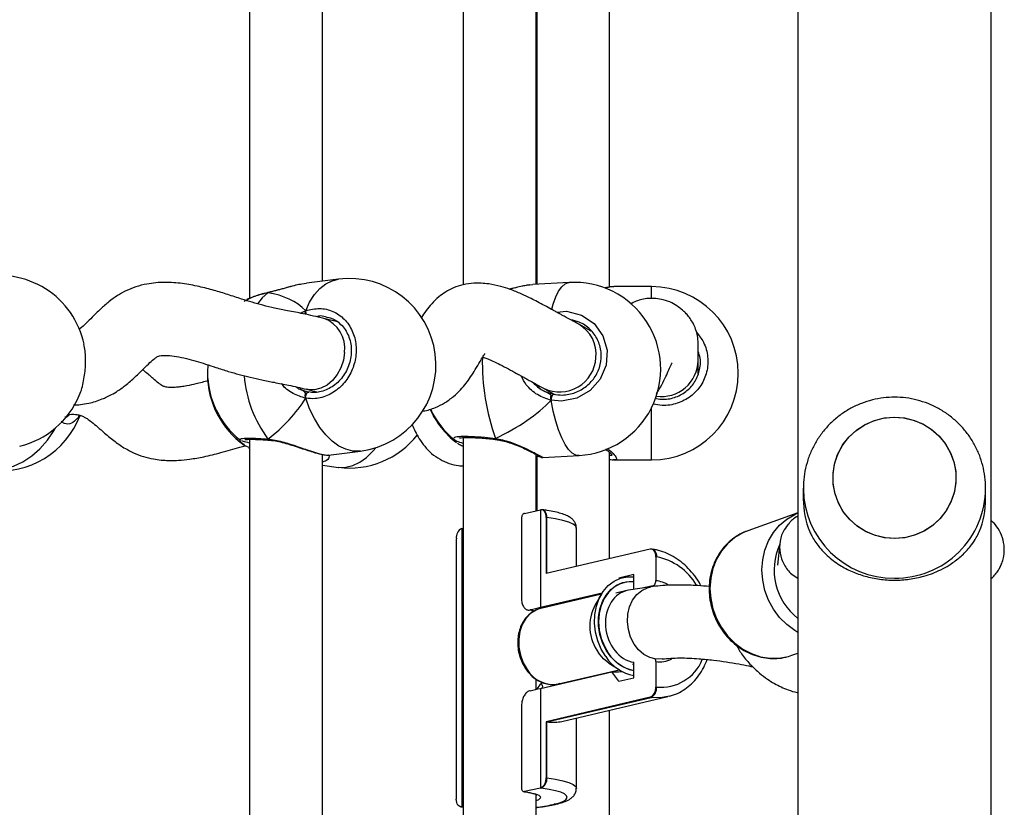
# Model space of a CAD drawing. Units: millimetres. Extents: x -7521 to 391555, y -3372 to 12108.
# Drawn here: x 2481 to 2697, y 8525 to 8698 of the extents above; entities that cross this region are included whole.
import ezdxf

# ---------------------------------------------------------------- set-up
doc = ezdxf.new("R2010")
doc.units = ezdxf.units.MM
doc.layers.add('Toestel 2D', color=7, linetype='Continuous', lineweight=20)
doc.layers.add('VP-EQ', color=7, linetype='Continuous', true_color=0x8a3492)

# ---------------------------------------------------------------- blocks, each defined once
blk = doc.blocks.new('0211-1')
at = {"layer": 'VP-EQ', "color": 0, "linetype": 'Continuous', "lineweight": 25}
for p, q in [((3306.587, 560.535), (3306.587, 735.475)), ((3302.347, 735.126), (3302.347, 560.881)), ((3290.315, 721.536), (3290.315, 712.122)), ((3295.002, 721.574), (3295.002, 712.424)), ((3291.915, 712.501), (3291.915, 721.203)), ((3296.602, 712.432), (3296.602, 721.206)), ((3296.617, 721.169), (3296.617, 712.433)), ((3298.217, 712.373), (3298.217, 721.247)), ((3292.265, 712.546), (3291.566, 712.457)), ((3291.567, 712.452), (3291.461, 712.437)), ((3296.535, 712.426), (3296.463, 712.417)), ((3297.329, 712.474), (3296.534, 712.428)), ((3298.309, 712.382), (3298.292, 712.38)), ((3299.137, 712.383), (3298.309, 712.383)), ((3299.137, 712.134), (3299.137, 712.383)), ((3290.719, 712.25), (3290.732, 712.257)), ((3290.731, 712.257), (3290.728, 712.256)), ((3292.245, 711.614), (3291.943, 711.688)), ((3292.06, 711.699), (3292.016, 711.709)), ((3297.813, 711.409), (3297.54, 711.558)), ((3289.399, 710.668), (3289.393, 710.506)), ((3300.157, 710.47), (3300.157, 710.763)), ((3289.393, 710.483), (3289.393, 710.461)), ((3291.565, 710.133), (3291.824, 710.07)), ((3296.776, 710.152), (3297.018, 710.021)), ((3291.479, 710.109), (3291.57, 710.084)), ((3291.57, 710.084), (3291.617, 710.071)), ((3296.833, 710.07), (3296.982, 710.024)), ((3296.934, 709.998), (3296.934, 709.89)), ((3299.137, 708.583), (3299.137, 709.727)), ((3286.336, 709.577), (3286.336, 709.577)), ((3295.002, 709.073), (3295.002, 699.923)), ((3290.291, 708.854), (3290.315, 708.844)), ((3290.315, 709.035), (3290.315, 699.621)), ((3290.742, 709.018), (3290.743, 709.018)), ((3290.742, 709.017), (3290.748, 709.017)), ((3294.86, 708.969), (3294.815, 709.008)), ((3295.713, 709.03), (3295.72, 709.029)), ((3291.915, 700.001), (3291.915, 708.702)), ((3292.049, 708.688), (3292.748, 708.777)), ((3296.602, 707.467), (3296.602, 708.705)), ((3296.617, 708.668), (3296.617, 707.471)), ((3296.752, 708.635), (3297.546, 708.68)), ((3298.217, 706.417), (3298.217, 708.746)), ((3291.915, 708.465), (3292.265, 708.42)), ((3296.602, 708.534), (3296.617, 708.534)), ((3298.309, 708.585), (3298.294, 708.587)), ((3298.309, 708.583), (3299.137, 708.583)), ((3302.467, 707.961), (3302.467, 707.731)), ((3302.467, 707.961), (3302.467, 707.941)), ((3306.467, 707.731), (3306.467, 707.961)), ((3296.346, 707.411), (3296.702, 707.489)), ((3296.702, 707.489), (3296.702, 705.343)), ((3296.745, 707.489), (3296.729, 707.491)), ((3302.347, 707.42), (3301.249, 707.03)), ((3296.283, 707.299), (3296.283, 705.546)), ((3296.823, 707.321), (3296.823, 706.09)), ((3296.839, 707.319), (3296.823, 707.321)), ((3296.839, 706.094), (3296.839, 707.319)), ((3294.973, 707.079), (3295.002, 707.086)), ((3294.973, 707.079), (3294.973, 700.976)), ((3297.488, 706.246), (3297.488, 707.089)), ((3294.853, 706.854), (3294.853, 701.145)), ((3301.951, 706.757), (3301.897, 706.274)), ((3299.11, 706.626), (3296.823, 706.09)), ((3299.152, 706.625), (3299.136, 706.627)), ((3299.23, 706.457), (3299.23, 705.935)), ((3299.246, 706.455), (3299.23, 706.457)), ((3298.749, 706.068), (3298.418, 705.991)), ((3298.749, 705.741), (3298.749, 706.068)), ((3298.418, 705.991), (3298.449, 705.987)), ((3299.17, 705.822), (3298.962, 705.774)), ((3299.212, 705.817), (3299.17, 705.822)), ((3298.05, 705.659), (3296.702, 705.343)), ((3298.036, 705.637), (3296.705, 705.325)), ((3298.036, 705.636), (3297.9, 705.406)), ((3298.594, 705.716), (3298.356, 705.66)), ((3299.126, 705.799), (3298.632, 705.724)), ((3296.705, 705.325), (3296.652, 705.31)), ((3302.218, 704.297), (3302.347, 704.343)), ((3298.2, 704.128), (3298.423, 703.983)), ((3298.72, 704.103), (3298.749, 704.109)), ((3298.749, 703.805), (3298.749, 704.148)), ((3299.23, 704.164), (3299.23, 703.602)), ((3296.702, 703.572), (3298.267, 703.938)), ((3297.093, 703.67), (3298.424, 703.982)), ((3298.418, 703.727), (3298.267, 703.938)), ((3296.602, 703.55), (3296.602, 703.776)), ((3296.717, 703.711), (3296.716, 703.672)), ((3296.739, 703.701), (3296.716, 703.672)), ((3298.418, 703.727), (3298.749, 703.805)), ((3296.702, 703.572), (3296.702, 701.387)), ((3299.23, 703.602), (3299.246, 703.6)), ((3299.11, 703.377), (3296.823, 702.842)), ((3296.839, 702.84), (3299.126, 703.375)), ((3297.17, 702.848), (3299.497, 703.393)), ((3299.126, 703.375), (3299.11, 703.377)), ((3299.525, 703.399), (3299.497, 703.393)), ((3296.283, 703.185), (3296.283, 701.393)), ((3298.217, 699.873), (3298.217, 703.093)), ((3296.823, 702.842), (3296.823, 701.612)), ((3296.823, 702.842), (3296.839, 702.84)), ((3296.839, 701.609), (3296.839, 702.84)), ((3297.488, 701.38), (3297.488, 702.922)), ((3296.823, 701.612), (3296.839, 701.609)), ((3296.702, 701.387), (3296.346, 701.308)), ((3296.718, 701.384), (3296.702, 701.387)), ((3296.602, 699.932), (3296.602, 701.245)), ((3294.947, 700.974), (3295.002, 700.968)), ((3295.002, 700.984), (3294.973, 700.976)), ((3294.973, 700.976), (3295.002, 700.972)), ((3296.976, 701.026), (3297, 701.031)), ((3297.021, 701.028), (3297.046, 701.033))]:
    blk.add_line(p, q, dxfattribs=at)
at = {"layer": 'VP-EQ', "color": 0, "linetype": 'Continuous', "lineweight": 25, "flags": 128}
for points in [[(3291.548, 711.855), (3291.635, 712.044), (3291.739, 712.208), (3291.858, 712.342), (3291.989, 712.445), (3292.13, 712.514), (3292.265, 712.546)], [(3296.951, 711.887), (3296.98, 711.997), (3297.035, 712.156), (3297.097, 712.285), (3297.166, 712.382), (3297.24, 712.445), (3297.317, 712.473), (3297.329, 712.474)], [(3290.719, 712.25), (3290.593, 712.134), (3290.494, 712.008)], [(3290.719, 712.25), (3290.727, 712.256), (3290.728, 712.256)], [(3297.056, 711.822), (3297.272, 711.842), (3297.598, 711.76), (3297.875, 711.574), (3298.07, 711.305), (3298.161, 710.989), (3298.139, 710.66), (3298.011, 710.355), (3297.789, 710.105), (3297.497, 709.937), (3297.164, 709.871), (3296.934, 709.89), (3296.934, 709.89)], [(3292.399, 710.938), (3292.375, 710.767), (3292.321, 710.603), (3292.24, 710.453), (3292.137, 710.325), (3292.016, 710.224), (3291.883, 710.155), (3291.743, 710.122), (3291.605, 710.125), (3291.563, 710.134)], [(3291.548, 709.934), (3291.547, 709.959), (3291.551, 709.985), (3291.557, 710.01), (3291.566, 710.032), (3291.578, 710.051), (3291.591, 710.064), (3291.604, 710.071), (3291.617, 710.071)], [(3292.748, 708.777), (3292.735, 708.776), (3292.583, 708.777), (3292.429, 708.815), (3292.277, 708.887), (3292.13, 708.992), (3291.989, 709.13), (3291.858, 709.296), (3291.739, 709.488), (3291.635, 709.702), (3291.548, 709.934)], [(3297.546, 708.68), (3297.478, 708.689), (3297.397, 708.733), (3297.317, 708.812), (3297.24, 708.924), (3297.166, 709.067), (3297.097, 709.239), (3297.035, 709.436), (3296.98, 709.654), (3296.934, 709.89)], [(3303.124, 708.054), (3303.12, 708.274), (3303.152, 708.491), (3303.22, 708.701), (3303.323, 708.896), (3303.456, 709.072), (3303.617, 709.224), (3303.801, 709.348), (3304.004, 709.44), (3304.219, 709.498), (3304.441, 709.521), (3304.663, 709.507), (3304.88, 709.457), (3305.086, 709.373), (3305.275, 709.256), (3305.442, 709.11), (3305.582, 708.94), (3305.692, 708.748), (3305.769, 708.542), (3305.81, 708.326), (3305.814, 708.106), (3305.782, 707.888), (3305.714, 707.679), (3305.611, 707.483), (3305.478, 707.307), (3305.317, 707.155), (3305.133, 707.031), (3304.93, 706.939), (3304.715, 706.881), (3304.493, 706.859), (3304.271, 706.872), (3304.054, 706.922), (3303.848, 707.007), (3303.659, 707.123), (3303.492, 707.269), (3303.351, 707.44), (3303.242, 707.631), (3303.165, 707.838), (3303.124, 708.054)], [(3304.467, 706.858), (3304.245, 706.876), (3304.029, 706.93), (3303.824, 707.019), (3303.638, 707.139), (3303.474, 707.288), (3303.337, 707.461), (3303.231, 707.655), (3303.158, 707.863), (3303.122, 708.08), (3303.122, 708.3), (3303.158, 708.517), (3303.231, 708.724), (3303.337, 708.918), (3303.474, 709.091), (3303.638, 709.24), (3303.824, 709.361), (3304.029, 709.449), (3304.245, 709.503), (3304.467, 709.521), (3304.689, 709.503), (3304.905, 709.449), (3305.11, 709.361), (3305.296, 709.24), (3305.46, 709.091), (3305.597, 708.918), (3305.703, 708.724), (3305.776, 708.517), (3305.812, 708.3), (3305.812, 708.08), (3305.776, 707.863), (3305.703, 707.655), (3305.597, 707.461), (3305.46, 707.288), (3305.296, 707.139), (3305.11, 707.019), (3304.905, 706.93), (3304.689, 706.876), (3304.467, 706.858)], [(3284.614, 708.358), (3284.719, 708.359), (3284.931, 708.386), (3285.14, 708.448), (3285.343, 708.544), (3285.537, 708.672), (3285.717, 708.829), (3285.88, 709.013), (3286.023, 709.22), (3286.062, 709.287)], [(3292.265, 708.42), (3292.277, 708.419), (3292.429, 708.421), (3292.583, 708.458), (3292.735, 708.53), (3292.883, 708.636), (3293.023, 708.773), (3293.091, 708.854)], [(3296.823, 707.321), (3296.821, 707.359), (3296.814, 707.394), (3296.803, 707.425), (3296.788, 707.452), (3296.769, 707.472), (3296.749, 707.485), (3296.726, 707.491), (3296.702, 707.489)], [(3296.839, 707.319), (3296.837, 707.356), (3296.83, 707.392), (3296.819, 707.423), (3296.804, 707.449), (3296.785, 707.47), (3296.765, 707.483), (3296.745, 707.489)], [(3302.347, 704.799), (3302.278, 704.84), (3302.102, 704.971), (3301.945, 705.128), (3301.811, 705.309), (3301.703, 705.509), (3301.624, 705.722), (3301.576, 705.944), (3301.56, 706.169), (3301.576, 706.392), (3301.624, 706.606), (3301.703, 706.807), (3301.811, 706.991), (3301.945, 707.151), (3302.102, 707.285), (3302.278, 707.388), (3302.347, 707.419)], [(3297.488, 707.089), (3297.472, 707.129), (3297.417, 707.173), (3297.323, 707.215), (3297.193, 707.254), (3297.03, 707.289), (3296.839, 707.319)], [(3301.249, 707.03), (3301.137, 706.984), (3300.961, 706.88), (3300.804, 706.746), (3300.67, 706.586), (3300.562, 706.403), (3300.483, 706.202), (3300.435, 705.987), (3300.419, 705.765), (3300.435, 705.54), (3300.483, 705.318), (3300.562, 705.105), (3300.67, 704.905), (3300.804, 704.724), (3300.961, 704.566), (3301.137, 704.435), (3301.327, 704.335), (3301.528, 704.267), (3301.733, 704.233), (3301.939, 704.235), (3302.137, 704.272)], [(3299.23, 706.457), (3299.228, 706.495), (3299.221, 706.53), (3299.21, 706.562), (3299.195, 706.588), (3299.177, 706.608), (3299.156, 706.621), (3299.133, 706.627), (3299.11, 706.626)], [(3299.152, 706.625), (3299.172, 706.619), (3299.193, 706.606), (3299.211, 706.586), (3299.226, 706.559), (3299.237, 706.528), (3299.244, 706.493), (3299.246, 706.455)], [(3298.131, 704.269), (3298.032, 704.434), (3297.957, 704.614), (3297.909, 704.805), (3297.887, 705.001), (3297.894, 705.194), (3297.929, 705.378), (3297.99, 705.549), (3298.077, 705.699), (3298.185, 705.826), (3298.313, 705.923), (3298.454, 705.989), (3298.606, 706.021), (3298.749, 706.019)], [(3298.749, 703.958), (3298.654, 703.98), (3298.507, 704.043), (3298.37, 704.138), (3298.247, 704.262), (3298.142, 704.41), (3298.06, 704.577), (3298.003, 704.757), (3297.974, 704.943), (3297.974, 705.13), (3298.002, 705.309), (3298.058, 705.474), (3298.139, 705.62), (3298.243, 705.742), (3298.365, 705.834), (3298.502, 705.893), (3298.649, 705.918), (3298.749, 705.915)], [(3298.749, 705.905), (3298.721, 705.908), (3298.573, 705.901), (3298.432, 705.859), (3298.303, 705.783), (3298.19, 705.677), (3298.098, 705.544), (3298.03, 705.389), (3297.988, 705.217), (3297.974, 705.035), (3297.989, 704.85), (3298.032, 704.667), (3298.101, 704.495), (3298.193, 704.338)], [(3299.371, 704.218), (3299.237, 704.214), (3299.099, 704.247), (3298.969, 704.315), (3298.852, 704.416), (3298.753, 704.545), (3298.677, 704.695), (3298.628, 704.86), (3298.607, 705.032), (3298.617, 705.202), (3298.656, 705.364), (3298.722, 705.509), (3298.813, 705.63), (3298.925, 705.722), (3299.051, 705.781), (3299.12, 705.798)], [(3296.652, 705.31), (3296.603, 705.29), (3296.483, 705.214), (3296.38, 705.107), (3296.301, 704.972), (3296.247, 704.818), (3296.222, 704.649), (3296.226, 704.473), (3296.26, 704.299), (3296.322, 704.133), (3296.409, 703.984)], [(3298.2, 704.128), (3298.082, 704.223), (3297.974, 704.35)], [(3302.137, 704.272), (3302.139, 704.272), (3302.218, 704.297)], [(3298.267, 703.938), (3298.41, 703.933), (3298.488, 703.946)], [(3299.497, 703.393), (3299.329, 703.368), (3299.126, 703.375)], [(3296.839, 701.609), (3297.03, 701.58), (3297.193, 701.545), (3297.323, 701.506), (3297.417, 701.464), (3297.472, 701.42), (3297.488, 701.38)], [(3296.346, 701.308), (3296.483, 701.285), (3296.59, 701.258), (3296.663, 701.228), (3296.698, 701.195), (3296.695, 701.162), (3296.653, 701.13), (3296.602, 701.109)], [(3297, 701.031), (3297.12, 701.065), (3297.21, 701.101), (3297.266, 701.139), (3297.288, 701.179), (3297.274, 701.218), (3297.225, 701.257), (3297.143, 701.294), (3297.029, 701.328), (3296.887, 701.358), (3296.718, 701.384)], [(3294.973, 700.976), (3294.95, 700.974), (3294.927, 700.98), (3294.906, 700.993), (3294.888, 701.014), (3294.873, 701.04), (3294.862, 701.071), (3294.855, 701.107), (3294.853, 701.145)], [(3296.976, 701.026), (3297.007, 701.025), (3297.021, 701.028)], [(3297.046, 701.033), (3297.031, 701.031), (3297, 701.031)]]:
    blk.add_lwpolyline(points, dxfattribs=at)
at = {"layer": 'VP-EQ', "color": 0, "linetype": 'Continuous', "lineweight": 25}
for centre, radius, start, end in [((3284.825, 710.729), 1.9, 11.8129, 103.6471), ((3292.506, 710.662), 1.9, 277.3034, 97.3034), ((3297.438, 710.577), 1.9, 273.2804, 93.2804), ((3299.137, 710.483), 1.9, 270, 90), ((3291.74, 711.845), 0.193, 177.2722, 202.2821), ((3291.714, 711.034), 0.693, 351.9898, 70.5043), ((3297.174, 710.908), 0.746, 353.4925, 60.7064), ((3300.468, 710.731), 5.045, 178.8199, 199.4096), ((3297.122, 710.867), 0.794, 244.2551, 356.8622), ((3299.361, 710.77), 0.796, 261.3974, 359.4656), ((3291.293, 710.506), 1.9, 180, 231.7262), ((3291.293, 710.461), 1.9, 180, 234.7726), ((3292.899, 710.657), 2.713, 184.8808, 216.5594), ((3284.825, 710.729), 1.9, 283.6471, 337.2961), ((3297.106, 709.903), 0.173, 135.8068, 184.1281), ((3296.011, 710.471), 1.9, 204.0384, 232.5372), ((3296.011, 710.495), 1.9, 204.7391, 230.9319), ((3284.825, 710.238), 1.9, 263.6243, 339.0774), ((3292.506, 710.305), 1.9, 262.6966, 321.8787), ((3295.739, 709.047), 0.0302, 165.9785, 212.2453), ((3290.748, 709.047), 0.0295, 192.4726, 258.9007), ((3304.453, 707.975), 1.986, 180.9566, 270.4007), ((3304.481, 707.974), 1.986, 269.5971, 359.6439), ((3304.416, 707.731), 1.949, 180.0087, 201.8793), ((3304.518, 707.731), 1.949, 338.1204, 359.9898), ((3295.077, 706.879), 0.225, 117.3638, 186.3606), ((3303.174, 706.172), 1.348, 155.3805, 232.149), ((3299.015, 705.2), 1.276, 29.7887, 79.5579), ((3299.152, 705.267), 0.672, 57.4974, 83.2999), ((3298.774, 704.936), 0.992, 151.7209, 216.2383), ((3298.899, 704.79), 0.838, 212.6597, 259.6824), ((3298.929, 704.79), 0.953, 213.1254, 259.0954), ((3299.322, 704.719), 0.563, 260.5626, 297.3405), ((3299.342, 704.578), 0.982, 264.3932, 337.7406), ((3296.979, 704.324), 0.664, 210.862, 279.8717), ((3296.893, 703.432), 0.298, 126.2655, 155.4319), ((3299.006, 703.577), 0.225, 297.3421, 6.3722), ((3299.022, 703.575), 0.225, 297.361, 6.3634), ((3296.599, 701.587), 0.225, 297.3437, 6.3753), ((3296.615, 701.585), 0.225, 297.3561, 6.3683), ((3296.233, 704.403), 3.458, 276.121, 282.4024)]:
    blk.add_arc(centre, radius, start, end, dxfattribs=at)
for centre, major_axis, ratio, start_param, end_param in [((3289.485, 710.275), (2.229, 1.37), 0.656757, 0.155576, 0.648017), ((3289.485, 710.275), (2.229, 1.37), 0.656757, 0.155576, 0.648017), ((3291.669, 710.931), (0.11, 0.846), 0.539191, 2.804246, 2.962518), ((3297.113, 710.879), (0.245, 0.821), 0.790487, 2.651591, 2.976299), ((3289.485, 710.275), (2.229, 1.37), 0.656757, 4.867965, 5.360406), ((3289.485, 710.275), (2.229, 1.37), 0.656757, 4.867965, 5.360406), ((3297.113, 710.879), (0.245, 0.821), 0.790487, 2.976299, 3.085509), ((3293.886, 710.374), (3.531, 0.755), 0.509531, 5.14298, 5.635421), ((3293.886, 710.374), (3.531, 0.755), 0.509531, 5.14298, 5.635421), ((3298.765, 704.935), (-0.152, 0.786), 0.790068, 6.252055, 9.160311), ((3297.122, 704.55), (18.863, 4.161), 0.044789, 1.583142, 1.595419), ((3297.122, 704.55), (18.863, 4.161), 0.044789, 4.668009, 4.680286), ((3295.858, 704.215), (1.548, -1.228), 0.414848, 5.675961, 5.965385)]:
    blk.add_ellipse(centre, major_axis=major_axis, ratio=ratio, start_param=start_param, end_param=end_param, dxfattribs=at)
for points, knots in [([(3291.945, 711.687), (3291.794, 711.722), (3291.527, 711.784), (3291.175, 711.85), (3290.883, 711.908), (3290.623, 711.968), (3290.381, 712.035), (3290.122, 712.117), (3289.847, 712.208), (3289.535, 712.303), (3289.203, 712.39), (3288.844, 712.457), (3288.459, 712.486), (3288.108, 712.457), (3287.823, 712.384), (3287.607, 712.297), (3287.407, 712.183), (3287.222, 712.048), (3287.04, 711.887), (3286.868, 711.717), (3286.726, 711.575), (3286.632, 711.484), (3286.588, 711.459), (3286.58, 711.455)], [0, 0, 0, 0, 0.100997, 0.178692, 0.240713, 0.292497, 0.33761, 0.378191, 0.430594, 0.478958, 0.530901, 0.586067, 0.642556, 0.699817, 0.736386, 0.770435, 0.801967, 0.837376, 0.876035, 0.917608, 0.95381, 0.992238, 1, 1, 1, 1]), ([(3291.461, 712.437), (3291.441, 712.434), (3291.329, 712.418), (3291.143, 712.363), (3290.927, 712.303), (3290.801, 712.269), (3290.733, 712.253), (3290.719, 712.25)], [0, 0, 0, 0, 0.088571, 0.50093, 0.718424, 0.943335, 1, 1, 1, 1]), ([(3291.46, 712.439), (3291.419, 712.431), (3291.322, 712.412), (3291.162, 712.37), (3290.989, 712.322), (3290.843, 712.283), (3290.761, 712.264), (3290.732, 712.258)], [0, 0, 0, 0, 0.1784747, 0.4142495, 0.6492323, 0.8764559, 1, 1, 1, 1]), ([(3297.539, 711.558), (3297.485, 711.588), (3297.388, 711.64), (3297.27, 711.705), (3297.177, 711.756), (3297.098, 711.799), (3297.023, 711.84), (3296.928, 711.892), (3296.803, 711.96), (3296.646, 712.044), (3296.475, 712.132), (3296.276, 712.227), (3296.06, 712.316), (3295.819, 712.394), (3295.55, 712.452), (3295.265, 712.467), (3295.005, 712.432), (3294.797, 712.365), (3294.62, 712.272), (3294.455, 712.152), (3294.314, 712.014), (3294.189, 711.857), (3294.115, 711.749), (3294.085, 711.698), (3294.083, 711.695)], [0, 0, 0, 0, 0.081634, 0.146483, 0.199243, 0.243389, 0.281454, 0.315185, 0.373672, 0.422578, 0.461495, 0.517633, 0.574145, 0.617258, 0.669336, 0.730224, 0.774833, 0.816638, 0.853711, 0.88572, 0.924979, 0.96111, 0.997787, 1, 1, 1, 1]), ([(3296.463, 712.42), (3296.436, 712.417), (3296.366, 712.408), (3296.234, 712.379), (3296.108, 712.35), (3296.031, 712.333), (3296.012, 712.329)], [0, 0, 0, 0, 0.205065, 0.548885, 0.891208, 1, 1, 1, 1]), ([(3296.463, 712.417), (3296.43, 712.414), (3296.326, 712.403), (3296.166, 712.36), (3296.042, 712.332), (3296.02, 712.327)], [0, 0, 0, 0, 0.278222, 0.869242, 1, 1, 1, 1]), ([(3298.292, 712.382), (3298.271, 712.38), (3298.221, 712.376), (3298.161, 712.364), (3298.115, 712.354), (3298.111, 712.353)], [0, 0, 0, 0, 0.403962, 0.955069, 1, 1, 1, 1]), ([(3298.292, 712.38), (3298.265, 712.378), (3298.225, 712.375), (3298.145, 712.356), (3298.12, 712.35)], [0, 0, 0, 0, 0.68074, 1, 1, 1, 1]), ([(3290.256, 712.09), (3290.244, 712.085), (3290.215, 712.073), (3290.205, 712.061), (3290.199, 712.054)], [0, 0, 0, 0, 0.43994, 1, 1, 1, 1]), ([(3290.719, 712.25), (3290.616, 712.225), (3290.428, 712.178), (3290.31, 712.118), (3290.256, 712.09)], [0, 0, 0, 0, 0.544487, 1, 1, 1, 1]), ([(3290.729, 712.255), (3290.71, 712.251), (3290.634, 712.236), (3290.514, 712.202), (3290.377, 712.153), (3290.292, 712.117), (3290.259, 712.096), (3290.257, 712.095)], [0, 0, 0, 0, 0.101, 0.390351, 0.68303, 0.980316, 1, 1, 1, 1]), ([(3290.731, 712.256), (3290.728, 712.255), (3290.724, 712.255), (3290.72, 712.251), (3290.719, 712.25)], [0, 0, 0, 0, 0.710124, 1, 1, 1, 1]), ([(3300.157, 710.76), (3300.159, 710.825), (3300.162, 710.944), (3300.165, 711.13), (3300.149, 711.296), (3300.111, 711.443), (3300.056, 711.569), (3299.992, 711.673), (3299.927, 711.76), (3299.833, 711.858), (3299.724, 711.946), (3299.573, 712.036), (3299.403, 712.097), (3299.235, 712.126), (3299.079, 712.128), (3298.934, 712.105), (3298.801, 712.066), (3298.716, 712.022), (3298.674, 712.001)], [0, 0, 0, 0, 0.132499, 0.24418, 0.340766, 0.423722, 0.492641, 0.545913, 0.582839, 0.609986, 0.653921, 0.708035, 0.772577, 0.827131, 0.878217, 0.923195, 0.96191, 1, 1, 1, 1]), ([(3291.548, 711.855), (3291.649, 711.879), (3291.852, 711.928), (3292.152, 711.856), (3292.406, 711.683), (3292.585, 711.42), (3292.669, 711.102), (3292.649, 710.766), (3292.531, 710.447), (3292.326, 710.179), (3292.058, 709.993), (3291.785, 709.913), (3291.616, 709.928), (3291.548, 709.934)], [0, 0, 0, 0, 0.094785, 0.189568, 0.284315, 0.378384, 0.471353, 0.563377, 0.655123, 0.747393, 0.840699, 0.935006, 1, 1, 1, 1]), ([(3291.431, 711.8), (3291.457, 711.814), (3291.496, 711.835), (3291.535, 711.85), (3291.548, 711.855)], [0, 0, 0, 0, 0.672747, 1, 1, 1, 1]), ([(3291.548, 711.855), (3291.545, 711.845), (3291.539, 711.825), (3291.537, 711.796), (3291.541, 711.781), (3291.541, 711.777)], [0, 0, 0, 0, 0.433149, 0.86628, 1, 1, 1, 1]), ([(3291.541, 711.777), (3291.541, 711.778), (3291.538, 711.79), (3291.539, 711.815), (3291.542, 711.84), (3291.547, 711.852), (3291.548, 711.855)], [0, 0, 0, 0, 0.0368194, 0.4474935, 0.8707439, 1, 1, 1, 1]), ([(3292.059, 711.706), (3292.076, 711.701), (3292.14, 711.685), (3292.238, 711.626), (3292.348, 711.532), (3292.437, 711.413), (3292.502, 711.275), (3292.542, 711.124), (3292.553, 710.965), (3292.537, 710.804), (3292.493, 710.647), (3292.425, 710.5), (3292.334, 710.367), (3292.223, 710.253), (3292.097, 710.163), (3291.96, 710.099), (3291.818, 710.065), (3291.701, 710.057), (3291.636, 710.071), (3291.616, 710.075)], [0, 0, 0, 0, 0.024461, 0.08926, 0.153639, 0.217632, 0.281067, 0.343923, 0.406612, 0.468909, 0.531182, 0.593181, 0.655517, 0.718075, 0.781036, 0.84434, 0.907843, 0.972145, 1, 1, 1, 1]), ([(3292.016, 711.709), (3291.97, 711.724), (3291.893, 711.751), (3291.812, 711.732), (3291.779, 711.724)], [0, 0, 0, 0, 0.595906, 1, 1, 1, 1]), ([(3296.982, 710.024), (3297.048, 710.015), (3297.208, 709.993), (3297.467, 710.047), (3297.72, 710.19), (3297.914, 710.406), (3298.026, 710.67), (3298.044, 710.954), (3297.965, 711.229), (3297.795, 711.458), (3297.584, 711.611), (3297.426, 711.642), (3297.363, 711.654)], [0, 0, 0, 0, 0.074475, 0.182563, 0.28946, 0.395078, 0.500001, 0.605212, 0.711513, 0.819152, 0.927676, 1, 1, 1, 1]), ([(3300.122, 711.383), (3300.178, 711.312), (3300.305, 711.153), (3300.384, 710.842), (3300.364, 710.509), (3300.232, 710.205), (3300.006, 709.962), (3299.708, 709.809), (3299.415, 709.761), (3299.238, 709.794), (3299.172, 709.806)], [0, 0, 0, 0, 0.108436, 0.243934, 0.378064, 0.51177, 0.646248, 0.782242, 0.919693, 1, 1, 1, 1]), ([(3286.576, 709.996), (3286.579, 710.002), (3286.625, 710.086), (3286.681, 710.318), (3286.724, 710.649), (3286.721, 710.934), (3286.688, 711.071), (3286.678, 711.116)], [0, 0, 0, 0, 0.0211237, 0.3047919, 0.5851312, 0.8626435, 1, 1, 1, 1]), ([(3286.457, 709.789), (3286.507, 709.791), (3286.618, 709.795), (3286.777, 709.823), (3286.937, 709.865), (3287.069, 709.912), (3287.172, 709.957), (3287.279, 710.01), (3287.417, 710.089), (3287.605, 710.223), (3287.805, 710.398), (3287.983, 710.573), (3288.126, 710.715), (3288.231, 710.806), (3288.302, 710.853), (3288.343, 710.867), (3288.407, 710.876), (3288.528, 710.877), (3288.711, 710.856), (3288.926, 710.81), (3289.14, 710.751), (3289.358, 710.684), (3289.597, 710.606), (3289.843, 710.526), (3290.095, 710.453), (3290.341, 710.391), (3290.597, 710.335), (3290.874, 710.281), (3291.194, 710.219), (3291.431, 710.164), (3291.563, 710.134)], [0, 0, 0, 0, 0.020649, 0.046488, 0.067979, 0.090269, 0.105745, 0.115549, 0.141099, 0.177669, 0.221634, 0.262088, 0.296473, 0.325109, 0.34466, 0.364312, 0.387671, 0.412318, 0.450571, 0.489407, 0.526916, 0.561746, 0.599054, 0.646457, 0.689321, 0.736116, 0.787711, 0.846135, 0.914997, 1, 1, 1, 1]), ([(3294.096, 709.654), (3294.108, 709.655), (3294.211, 709.664), (3294.381, 709.724), (3294.603, 709.831), (3294.789, 709.966), (3294.944, 710.114), (3295.067, 710.259), (3295.178, 710.414), (3295.277, 710.573), (3295.367, 710.731), (3295.442, 710.859), (3295.487, 710.92), (3295.482, 710.916), (3295.48, 710.915)], [0, 0, 0, 0, 0.015979, 0.136413, 0.23574, 0.340806, 0.433398, 0.517337, 0.595285, 0.690585, 0.80386, 0.890141, 0.967632, 1, 1, 1, 1]), ([(3295.428, 710.837), (3295.437, 710.835), (3295.471, 710.826), (3295.547, 710.797), (3295.668, 710.747), (3295.825, 710.67), (3296.01, 710.571), (3296.156, 710.492), (3296.26, 710.435), (3296.336, 710.393), (3296.414, 710.35), (3296.505, 710.3), (3296.623, 710.235), (3296.722, 710.181), (3296.777, 710.151)], [0, 0, 0, 0, 0.018569, 0.072132, 0.130977, 0.212723, 0.316674, 0.434269, 0.497881, 0.567586, 0.646968, 0.74087, 0.85575, 1, 1, 1, 1]), ([(3299.211, 709.935), (3299.259, 709.926), (3299.402, 709.899), (3299.644, 709.939), (3299.896, 710.067), (3300.089, 710.273), (3300.197, 710.529), (3300.224, 710.771), (3300.178, 710.909), (3300.162, 710.957)], [0, 0, 0, 0, 0.086138, 0.25433, 0.420676, 0.585032, 0.748326, 0.912024, 1, 1, 1, 1]), ([(3289.412, 710.321), (3289.32, 710.296), (3289.163, 710.253), (3288.963, 710.21), (3288.815, 710.186), (3288.698, 710.173), (3288.584, 710.168), (3288.485, 710.176), (3288.426, 710.197), (3288.371, 710.23), (3288.303, 710.279), (3288.184, 710.377), (3288.068, 710.483), (3287.988, 710.549), (3287.972, 710.562)], [0, 0, 0, 0, 0.1411749, 0.2442494, 0.310545, 0.3692767, 0.4547667, 0.5554237, 0.6379519, 0.6919416, 0.7418028, 0.8377739, 0.9675696, 1, 1, 1, 1]), ([(3299.241, 710.036), (3299.263, 710.068), (3299.331, 710.163), (3299.411, 710.323), (3299.489, 710.491), (3299.543, 710.614), (3299.575, 710.685), (3299.59, 710.715), (3299.587, 710.713), (3299.587, 710.712)], [0, 0, 0, 0, 0.10866, 0.322042, 0.527466, 0.716768, 0.842373, 0.956559, 1, 1, 1, 1]), ([(3296.934, 709.89), (3296.832, 709.925), (3296.627, 709.996), (3296.394, 710.193), (3296.311, 710.358), (3296.278, 710.425)], [0, 0, 0, 0, 0.370295, 0.745373, 1, 1, 1, 1]), ([(3291.548, 709.934), (3291.455, 709.965), (3291.27, 710.026), (3291.084, 710.155), (3291.029, 710.249), (3291.028, 710.25)], [0, 0, 0, 0, 0.492223, 0.990726, 1, 1, 1, 1]), ([(3291.339, 710.184), (3291.348, 710.176), (3291.39, 710.141), (3291.44, 710.123), (3291.479, 710.109)], [0, 0, 0, 0, 0.221373, 1, 1, 1, 1]), ([(3296.516, 710.294), (3296.579, 710.233), (3296.674, 710.142), (3296.793, 710.088), (3296.833, 710.07)], [0, 0, 0, 0, 0.66012, 1, 1, 1, 1]), ([(3291.479, 710.109), (3291.498, 710.097), (3291.523, 710.082), (3291.543, 710.05), (3291.548, 710.042)], [0, 0, 0, 0, 0.7371173, 1, 1, 1, 1]), ([(3291.548, 710.042), (3291.537, 710.058), (3291.516, 710.088), (3291.491, 710.102), (3291.479, 710.109)], [0, 0, 0, 0, 0.538553, 1, 1, 1, 1]), ([(3291.548, 710.042), (3291.545, 710.032), (3291.539, 710.013), (3291.538, 709.979), (3291.542, 709.952), (3291.547, 709.938), (3291.548, 709.934)], [0, 0, 0, 0, 0.2991, 0.598132, 0.9063, 1, 1, 1, 1]), ([(3291.548, 709.934), (3291.545, 709.946), (3291.539, 709.969), (3291.538, 710.005), (3291.543, 710.029), (3291.547, 710.04), (3291.548, 710.042)], [0, 0, 0, 0, 0.315862, 0.631881, 0.943293, 1, 1, 1, 1]), ([(3296.833, 710.07), (3296.86, 710.057), (3296.897, 710.04), (3296.926, 710.007), (3296.934, 709.998)], [0, 0, 0, 0, 0.737079, 1, 1, 1, 1]), ([(3296.934, 709.998), (3296.918, 710.015), (3296.887, 710.046), (3296.85, 710.062), (3296.833, 710.07)], [0, 0, 0, 0, 0.5386591, 1, 1, 1, 1]), ([(3296.934, 709.998), (3296.932, 709.989), (3296.929, 709.97), (3296.929, 709.935), (3296.931, 709.908), (3296.933, 709.894), (3296.934, 709.89)], [0, 0, 0, 0, 0.299374, 0.59798, 0.906158, 1, 1, 1, 1]), ([(3296.934, 709.89), (3296.932, 709.902), (3296.929, 709.926), (3296.929, 709.962), (3296.931, 709.986), (3296.933, 709.996), (3296.934, 709.998)], [0, 0, 0, 0, 0.31593, 0.631702, 0.943358, 1, 1, 1, 1]), ([(3304.467, 709.958), (3304.387, 709.955), (3304.224, 709.95), (3303.98, 709.903), (3303.739, 709.827), (3303.51, 709.721), (3303.296, 709.587), (3303.101, 709.427), (3302.927, 709.243), (3302.777, 709.039), (3302.655, 708.819), (3302.561, 708.584), (3302.499, 708.34), (3302.468, 708.124), (3302.47, 707.991), (3302.471, 707.941)], [0, 0, 0, 0, 0.075526, 0.155231, 0.234991, 0.314784, 0.394611, 0.474443, 0.554273, 0.63408, 0.713848, 0.793561, 0.873219, 0.952831, 1, 1, 1, 1]), ([(3306.463, 707.962), (3306.464, 708.005), (3306.466, 708.131), (3306.435, 708.339), (3306.373, 708.582), (3306.28, 708.816), (3306.159, 709.036), (3306.011, 709.239), (3305.839, 709.421), (3305.645, 709.581), (3305.433, 709.716), (3305.205, 709.823), (3304.966, 709.9), (3304.719, 709.949), (3304.551, 709.955), (3304.467, 709.958)], [0, 0, 0, 0, 0.040496, 0.120523, 0.200475, 0.280396, 0.360282, 0.440138, 0.520011, 0.599881, 0.67979, 0.759741, 0.83974, 0.919803, 1, 1, 1, 1]), ([(3286.533, 709.49), (3286.493, 709.449), (3286.409, 709.364), (3286.283, 709.359), (3286.208, 709.408), (3286.186, 709.422)], [0, 0, 0, 0, 0.3866, 0.81765, 1, 1, 1, 1]), ([(3286.261, 709.528), (3286.276, 709.526), (3286.315, 709.521), (3286.347, 709.558), (3286.365, 709.58)], [0, 0, 0, 0, 0.404352, 1, 1, 1, 1]), ([(3286.338, 709.577), (3286.363, 709.58), (3286.406, 709.584), (3286.469, 709.585), (3286.54, 709.579), (3286.614, 709.56), (3286.684, 709.528), (3286.757, 709.485), (3286.855, 709.414), (3286.985, 709.304), (3287.154, 709.154), (3287.347, 708.992), (3287.567, 708.842), (3287.777, 708.732), (3287.983, 708.653), (3288.189, 708.604), (3288.36, 708.581), (3288.49, 708.572), (3288.616, 708.57), (3288.783, 708.575), (3289.024, 708.599), (3289.336, 708.655), (3289.705, 708.745), (3290.011, 708.835), (3290.182, 708.883), (3290.221, 708.893)], [0, 0, 0, 0, 0.02397, 0.040593, 0.066592, 0.10481, 0.139022, 0.165823, 0.204189, 0.249236, 0.299695, 0.367802, 0.425169, 0.467434, 0.514834, 0.56036, 0.594635, 0.618194, 0.638229, 0.674328, 0.727049, 0.795467, 0.878168, 0.972246, 1, 1, 1, 1]), ([(3286.578, 709.566), (3286.568, 709.54), (3286.556, 709.507), (3286.537, 709.493), (3286.533, 709.49)], [0, 0, 0, 0, 0.768658, 1, 1, 1, 1]), ([(3293.879, 709.365), (3293.927, 709.259), (3294.001, 709.096), (3294.155, 708.877), (3294.311, 708.717), (3294.491, 708.59), (3294.691, 708.503), (3294.866, 708.457), (3294.969, 708.452), (3295.002, 708.45)], [0, 0, 0, 0, 0.245858, 0.379002, 0.515477, 0.65877, 0.800689, 0.936957, 1, 1, 1, 1]), ([(3290.104, 709.025), (3290.108, 709.034), (3290.115, 709.053), (3290.266, 709.061), (3290.478, 709.057), (3290.649, 709.045), (3290.719, 709.041)], [0, 0, 0, 0, 0.26582, 0.53702, 0.811111, 1, 1, 1, 1]), ([(3294.791, 709.043), (3294.792, 709.057), (3294.795, 709.085), (3294.939, 709.104), (3295.17, 709.103), (3295.443, 709.085), (3295.632, 709.063), (3295.71, 709.054)], [0, 0, 0, 0, 0.210119, 0.421456, 0.635158, 0.851148, 1, 1, 1, 1]), ([(3294.914, 709.061), (3294.914, 709.061), (3294.911, 709.061), (3294.924, 709.064), (3294.957, 709.07), (3295.021, 709.075), (3295.115, 709.077), (3295.236, 709.073), (3295.379, 709.065), (3295.538, 709.05), (3295.652, 709.039), (3295.711, 709.031), (3295.713, 709.031)], [0, 0, 0, 0, 0.000302, 0.077534, 0.174334, 0.292219, 0.424921, 0.563043, 0.705802, 0.849778, 0.994982, 1, 1, 1, 1]), ([(3295.71, 709.054), (3295.711, 709.048), (3295.715, 709.035), (3295.718, 709.028), (3295.72, 709.03), (3295.72, 709.03)], [0, 0, 0, 0, 0.485852, 0.971967, 1, 1, 1, 1]), ([(3295.721, 709.03), (3295.719, 709.031), (3295.716, 709.032), (3295.712, 709.044), (3295.71, 709.052), (3295.71, 709.054)], [0, 0, 0, 0, 0.417628, 0.884389, 1, 1, 1, 1]), ([(3295.71, 709.054), (3295.817, 709.032), (3296.033, 708.988), (3296.329, 708.859), (3296.573, 708.737), (3296.717, 708.658), (3296.77, 708.631), (3296.754, 708.636), (3296.752, 708.637)], [0, 0, 0, 0, 0.19186, 0.386184, 0.597274, 0.796706, 0.975551, 1, 1, 1, 1]), ([(3290.118, 709.018), (3290.11, 709.021), (3290.102, 709.023), (3290.104, 709.025), (3290.104, 709.025)], [0, 0, 0, 0, 0.95548, 1, 1, 1, 1]), ([(3290.2, 708.913), (3290.16, 708.94), (3290.105, 708.978), (3290.113, 709.011), (3290.116, 709.021)], [0, 0, 0, 0, 0.705627, 1, 1, 1, 1]), ([(3290.315, 708.953), (3290.261, 708.966), (3290.18, 708.985), (3290.158, 708.998), (3290.15, 709.003)], [0, 0, 0, 0, 0.655343, 1, 1, 1, 1]), ([(3290.293, 708.86), (3290.266, 708.871), (3290.222, 708.888), (3290.206, 708.906), (3290.2, 708.913)], [0, 0, 0, 0, 0.6200035, 1, 1, 1, 1]), ([(3290.214, 709.027), (3290.215, 709.027), (3290.217, 709.028), (3290.247, 709.032), (3290.303, 709.035), (3290.391, 709.036), (3290.508, 709.032), (3290.627, 709.026), (3290.712, 709.02), (3290.743, 709.018)], [0, 0, 0, 0, 0.077505, 0.197652, 0.347141, 0.519535, 0.700641, 0.887572, 1, 1, 1, 1]), ([(3290.719, 709.041), (3290.724, 709.034), (3290.732, 709.023), (3290.74, 709.021), (3290.743, 709.02)], [0, 0, 0, 0, 0.612676, 1, 1, 1, 1]), ([(3290.719, 709.041), (3290.823, 709.024), (3291.031, 708.992), (3291.358, 708.881), (3291.663, 708.774), (3291.895, 708.705), (3292.023, 708.683), (3292.043, 708.69), (3292.048, 708.692)], [0, 0, 0, 0, 0.18464, 0.37164, 0.57477, 0.766688, 0.938802, 1, 1, 1, 1]), ([(3290.749, 709.018), (3290.745, 709.019), (3290.736, 709.02), (3290.726, 709.03), (3290.72, 709.039), (3290.719, 709.041)], [0, 0, 0, 0, 0.391255, 0.879136, 1, 1, 1, 1]), ([(3290.749, 709.016), (3290.781, 709.013), (3290.86, 709.006), (3290.997, 708.977), (3291.156, 708.935), (3291.32, 708.882), (3291.483, 708.828), (3291.635, 708.778), (3291.769, 708.736), (3291.882, 708.707), (3291.972, 708.689), (3292.017, 708.688), (3292.039, 708.688)], [0, 0, 0, 0, 0.064045, 0.157965, 0.25852, 0.363916, 0.472919, 0.581432, 0.687781, 0.791766, 0.897458, 1, 1, 1, 1]), ([(3295.002, 708.945), (3294.954, 708.96), (3294.838, 708.997), (3294.809, 709.026), (3294.791, 709.043)], [0, 0, 0, 0, 0.409919, 1, 1, 1, 1]), ([(3294.878, 708.949), (3294.905, 708.932), (3294.94, 708.909), (3294.99, 708.889), (3295.002, 708.884)], [0, 0, 0, 0, 0.7669138, 1, 1, 1, 1]), ([(3295.72, 709.028), (3295.757, 709.023), (3295.845, 709.011), (3295.985, 708.973), (3296.137, 708.921), (3296.285, 708.86), (3296.418, 708.798), (3296.531, 708.742), (3296.614, 708.699), (3296.665, 708.672), (3296.689, 708.658), (3296.69, 708.657), (3296.69, 708.657)], [0, 0, 0, 0, 0.0758551, 0.183768, 0.2990562, 0.4193449, 0.5423636, 0.6638113, 0.7809195, 0.8830691, 0.9661732, 1, 1, 1, 1]), ([(3291.915, 708.686), (3291.919, 708.687), (3291.926, 708.69), (3291.927, 708.696), (3291.927, 708.699)], [0, 0, 0, 0, 0.551157, 1, 1, 1, 1]), ([(3292.067, 708.69), (3292.062, 708.654), (3292.05, 708.582), (3291.96, 708.549), (3291.915, 708.533)], [0, 0, 0, 0, 0.502401, 1, 1, 1, 1]), ([(3296.602, 708.672), (3296.623, 708.666), (3296.672, 708.654), (3296.705, 708.642), (3296.725, 708.638), (3296.739, 708.635), (3296.749, 708.635), (3296.751, 708.635)], [0, 0, 0, 0, 0.322524, 0.727949, 0.914049, 0.983535, 1, 1, 1, 1]), ([(3296.602, 708.663), (3296.603, 708.663), (3296.609, 708.663), (3296.61, 708.667), (3296.61, 708.67)], [0, 0, 0, 0, 0.253108, 1, 1, 1, 1]), ([(3298.125, 708.817), (3298.15, 708.8), (3298.199, 708.765), (3298.244, 708.724), (3298.268, 708.695), (3298.269, 708.693), (3298.27, 708.692)], [0, 0, 0, 0, 0.288011, 0.58168, 0.837302, 1, 1, 1, 1]), ([(3298.155, 708.831), (3298.156, 708.83), (3298.24, 708.783), (3298.33, 708.689), (3298.379, 708.606), (3298.359, 708.578), (3298.313, 708.584), (3298.309, 708.585)], [0, 0, 0, 0, 0.00359, 0.352507, 0.68213, 0.977784, 1, 1, 1, 1]), ([(3298.217, 708.69), (3298.219, 708.69), (3298.26, 708.682), (3298.28, 708.688), (3298.266, 708.711), (3298.265, 708.713)], [0, 0, 0, 0, 0.056082, 0.955721, 1, 1, 1, 1]), ([(3298.217, 708.594), (3298.226, 708.592), (3298.256, 708.586), (3298.278, 708.586), (3298.294, 708.587)], [0, 0, 0, 0, 0.3084476, 1, 1, 1, 1]), ([(3296.346, 707.411), (3296.339, 707.408), (3296.325, 707.403), (3296.306, 707.382), (3296.292, 707.354), (3296.284, 707.324), (3296.284, 707.306), (3296.283, 707.299)], [0, 0, 0, 0, 0.2147104, 0.4295636, 0.6442066, 0.8588644, 1, 1, 1, 1]), ([(3297.484, 707.088), (3297.484, 707.107), (3297.485, 707.155), (3297.453, 707.222), (3297.406, 707.279), (3297.346, 707.326), (3297.265, 707.369), (3297.157, 707.408), (3297.015, 707.444), (3296.876, 707.47), (3296.779, 707.484), (3296.745, 707.489)], [0, 0, 0, 0, 0.055778, 0.138324, 0.220706, 0.313946, 0.433179, 0.598438, 0.750753, 0.91085, 1, 1, 1, 1]), ([(3302.347, 707.351), (3302.331, 707.342), (3302.277, 707.311), (3302.215, 707.262), (3302.172, 707.216), (3302.154, 707.197)], [0, 0, 0, 0, 0.198366, 0.677325, 1, 1, 1, 1]), ([(3302.161, 707.191), (3302.12, 707.147), (3302.019, 707.037), (3301.944, 706.805), (3301.942, 706.536), (3302.034, 706.282), (3302.176, 706.089), (3302.301, 706.019), (3302.347, 705.993)], [0, 0, 0, 0, 0.129689, 0.318973, 0.508385, 0.698117, 0.888233, 1, 1, 1, 1]), ([(3306.587, 705.979), (3306.59, 705.981), (3306.619, 706.004), (3306.667, 706.056), (3306.729, 706.133), (3306.782, 706.223), (3306.827, 706.322), (3306.864, 706.449), (3306.884, 706.621), (3306.86, 706.83), (3306.777, 707.031), (3306.678, 707.175), (3306.609, 707.234), (3306.587, 707.253)], [0, 0, 0, 0, 0.010359, 0.088155, 0.182405, 0.248189, 0.313426, 0.400416, 0.512714, 0.652978, 0.799395, 0.93767, 1, 1, 1, 1]), ([(3301.311, 707.048), (3301.261, 707.032), (3301.149, 706.997), (3300.989, 706.906), (3300.833, 706.787), (3300.698, 706.642), (3300.584, 706.476), (3300.496, 706.292), (3300.435, 706.095), (3300.401, 705.888), (3300.397, 705.675), (3300.422, 705.463), (3300.476, 705.254), (3300.557, 705.055), (3300.664, 704.868), (3300.795, 704.699), (3300.947, 704.551), (3301.116, 704.427), (3301.299, 704.331), (3301.492, 704.264), (3301.69, 704.228), (3301.888, 704.226), (3302.037, 704.242), (3302.116, 704.268), (3302.134, 704.274)], [0, 0, 0, 0, 0.037893, 0.084777, 0.131647, 0.178572, 0.22561, 0.272786, 0.320118, 0.367587, 0.41517, 0.462854, 0.51061, 0.558419, 0.606259, 0.654114, 0.701959, 0.749762, 0.797486, 0.845097, 0.89255, 0.939828, 0.986937, 1, 1, 1, 1]), ([(3302.607, 707.005), (3302.622, 706.976), (3302.656, 706.904), (3302.721, 706.797), (3302.796, 706.694), (3302.885, 706.589), (3302.989, 706.484), (3303.121, 706.374), (3303.298, 706.252), (3303.526, 706.132), (3303.821, 706.026), (3304.135, 705.96), (3304.467, 705.937), (3304.741, 705.956), (3304.955, 705.993), (3305.127, 706.035), (3305.307, 706.094), (3305.492, 706.175), (3305.648, 706.262), (3305.777, 706.349), (3305.88, 706.428), (3305.975, 706.514), (3306.068, 706.61), (3306.168, 706.731), (3306.257, 706.863), (3306.306, 706.963), (3306.327, 707.005)], [0, 0, 0, 0, 0.025541, 0.061767, 0.09753, 0.124392, 0.166984, 0.207823, 0.248625, 0.315051, 0.375971, 0.439037, 0.499906, 0.560773, 0.591993, 0.623933, 0.664001, 0.706409, 0.751371, 0.781672, 0.813792, 0.84316, 0.875621, 0.913413, 0.963573, 1, 1, 1, 1]), ([(3300.223, 705.82), (3300.217, 705.831), (3300.179, 705.91), (3300.086, 706.041), (3299.946, 706.209), (3299.788, 706.352), (3299.616, 706.469), (3299.434, 706.557), (3299.277, 706.605), (3299.183, 706.62), (3299.152, 706.625)], [0, 0, 0, 0, 0.024875, 0.175881, 0.326979, 0.478021, 0.628786, 0.778921, 0.928085, 1, 1, 1, 1]), ([(3300.405, 705.805), (3300.32, 705.813), (3300.108, 705.831), (3299.817, 705.84), (3299.542, 705.836), (3299.329, 705.825), (3299.19, 705.807), (3299.12, 705.798)], [0, 0, 0, 0, 0.20348, 0.511733, 0.675247, 0.838362, 1, 1, 1, 1]), ([(3299.17, 705.822), (3299.176, 705.825), (3299.188, 705.829), (3299.206, 705.848), (3299.22, 705.875), (3299.229, 705.906), (3299.23, 705.926), (3299.23, 705.935)], [0, 0, 0, 0, 0.182781, 0.397549, 0.611973, 0.826523, 1, 1, 1, 1]), ([(3296.283, 705.546), (3296.285, 705.513), (3296.29, 705.448), (3296.322, 705.366), (3296.369, 705.31), (3296.422, 705.286), (3296.457, 705.29), (3296.471, 705.292)], [0, 0, 0, 0, 0.214664, 0.429453, 0.643914, 0.858299, 1, 1, 1, 1]), ([(3296.649, 705.306), (3296.637, 705.303), (3296.583, 705.288), (3296.495, 705.233), (3296.392, 705.141), (3296.309, 705.024), (3296.247, 704.887), (3296.208, 704.736), (3296.196, 704.576), (3296.209, 704.412), (3296.248, 704.251), (3296.308, 704.107), (3296.361, 704.024), (3296.385, 703.986)], [0, 0, 0, 0, 0.02592, 0.122616, 0.219478, 0.317132, 0.415755, 0.515156, 0.615084, 0.715282, 0.815646, 0.916147, 1, 1, 1, 1]), ([(3296.471, 705.292), (3296.492, 705.289), (3296.516, 705.286), (3296.548, 705.278), (3296.557, 705.272), (3296.564, 705.267)], [0, 0, 0, 0, 0.602808, 0.707837, 1, 1, 1, 1]), ([(3300.996, 704.521), (3301.038, 704.447), (3301.131, 704.287), (3301.313, 704.082), (3301.494, 703.912), (3301.667, 703.779), (3301.826, 703.679), (3301.979, 703.6), (3302.146, 703.534), (3302.27, 703.493), (3302.342, 703.482), (3302.347, 703.481)], [0, 0, 0, 0, 0.139143, 0.302142, 0.447618, 0.57253, 0.677285, 0.773104, 0.87039, 0.991462, 1, 1, 1, 1]), ([(3299.23, 704.164), (3299.23, 704.171), (3299.229, 704.189), (3299.224, 704.209), (3299.219, 704.217), (3299.218, 704.219)], [0, 0, 0, 0, 0.349486, 0.873923, 1, 1, 1, 1]), ([(3299.372, 704.218), (3299.498, 704.228), (3299.76, 704.25), (3300.146, 704.226), (3300.487, 704.193), (3300.78, 704.154), (3301.037, 704.111), (3301.231, 704.074), (3301.329, 704.052), (3301.358, 704.045)], [0, 0, 0, 0, 0.187678, 0.39146, 0.545665, 0.686594, 0.831355, 0.949642, 1, 1, 1, 1]), ([(3299.526, 703.403), (3299.542, 703.406), (3299.619, 703.422), (3299.749, 703.481), (3299.909, 703.579), (3300.053, 703.705), (3300.179, 703.856), (3300.283, 704.022), (3300.333, 704.145), (3300.357, 704.204)], [0, 0, 0, 0, 0.043928, 0.204303, 0.364624, 0.525534, 0.687501, 0.850684, 1, 1, 1, 1]), ([(3296.385, 703.986), (3296.402, 703.963), (3296.451, 703.898), (3296.546, 703.806), (3296.671, 703.724), (3296.806, 703.671), (3296.944, 703.651), (3297.056, 703.657), (3297.117, 703.679), (3297.135, 703.686)], [0, 0, 0, 0, 0.091528, 0.260416, 0.429428, 0.59754, 0.764004, 0.928405, 1, 1, 1, 1]), ([(3296.716, 703.672), (3296.731, 703.649), (3296.755, 703.615), (3296.734, 703.587), (3296.727, 703.578)], [0, 0, 0, 0, 0.6411901, 1, 1, 1, 1]), ([(3296.471, 703.521), (3296.45, 703.513), (3296.408, 703.498), (3296.351, 703.434), (3296.309, 703.35), (3296.287, 703.262), (3296.284, 703.207), (3296.283, 703.185)], [0, 0, 0, 0, 0.214722, 0.429401, 0.643835, 0.85824, 1, 1, 1, 1]), ([(3296.283, 701.393), (3296.284, 701.382), (3296.285, 701.36), (3296.296, 701.333), (3296.312, 701.314), (3296.33, 701.306), (3296.341, 701.308), (3296.346, 701.308)], [0, 0, 0, 0, 0.214358, 0.428975, 0.643696, 0.85842, 1, 1, 1, 1]), ([(3296.317, 701.309), (3296.34, 701.306), (3296.404, 701.298), (3296.494, 701.28), (3296.568, 701.26), (3296.611, 701.242), (3296.616, 701.238), (3296.618, 701.236)], [0, 0, 0, 0, 0.134895, 0.387638, 0.634914, 0.834478, 1, 1, 1, 1]), ([(3297.046, 701.033), (3297.07, 701.039), (3297.143, 701.057), (3297.251, 701.093), (3297.345, 701.14), (3297.416, 701.199), (3297.462, 701.262), (3297.488, 701.328), (3297.485, 701.369), (3297.484, 701.381)], [0, 0, 0, 0, 0.11112, 0.338693, 0.583277, 0.713673, 0.833936, 0.948917, 1, 1, 1, 1]), ([(3296.602, 700.961), (3296.634, 700.964), (3296.73, 700.974), (3296.873, 700.996), (3296.972, 701.017), (3297.021, 701.028)], [0, 0, 0, 0, 0.198266, 0.598214, 1, 1, 1, 1])]:
    blk.add_open_spline(points, degree=3, knots=knots, dxfattribs=at)
blk = doc.blocks.new('VPL-02-0211-1')
at = {"layer": 'Toestel 2D', "color": 0, "xscale": 10, "yscale": 10, "zscale": 10}
blk.add_blockref('0211-1', (-30372.21, 1515.18), dxfattribs=at)

msp = doc.modelspace()

# ---------------------------------------------------------------- block references
msp.add_blockref('VPL-02-0211-1', (0, 0))

doc.saveas('drawing.dxf')
